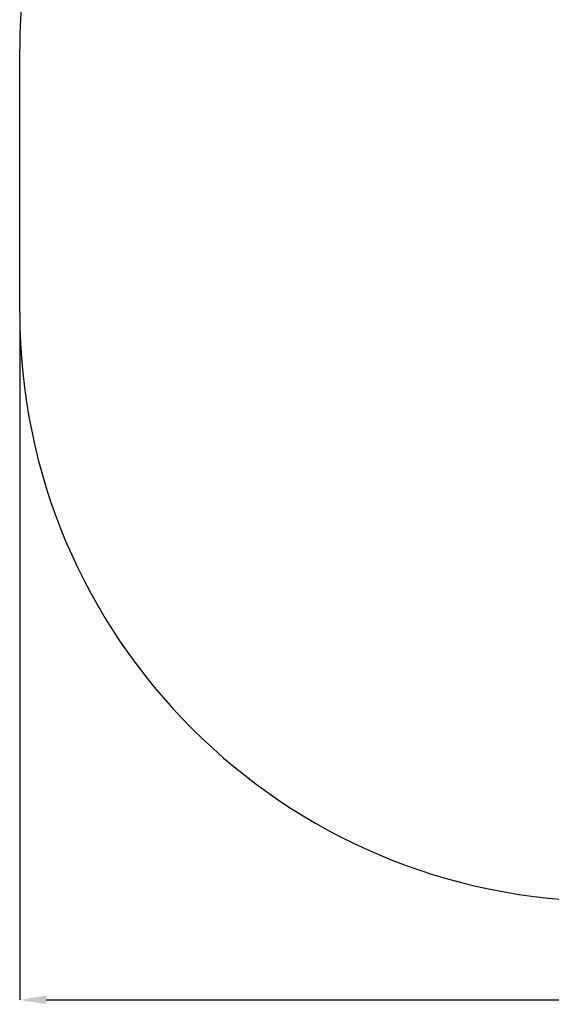
# Model space of a CAD drawing. Units: metres. Extents: x 0.28 to 3.36, y -0.02 to 2.6.
# Drawn here: x 0.28 to 1.18, y -0.02 to 1.65 of the extents above; entities that cross this region are included whole.
import ezdxf

# ---------------------------------------------------------------- set-up
doc = ezdxf.new("R2010")
doc.units = ezdxf.units.M
doc.header["$LTSCALE"] = 15
doc.header["$PDSIZE"] = -1
doc.linetypes.add('SLD-Сплошная', pattern=[0])
doc.layers.add('ПРИМЕЧАНИЯ', color=7, linetype='SLD-Сплошная')
doc.styles.add('SLDTEXTSTYLE1', font='isocpeui.ttf')
doc.dimstyles.new('SLDDIMSTYLE4', dxfattribs={"dimtxt": 0.045, "dimasz": 0.045, "dimexe": 0, "dimexo": 0.0625, "dimgap": 0.01125, "dimtad": 2, "dimrnd": 1e-09, "dimzin": 12, "dimdsep": 46, "dimtxsty": 'SLDTEXTSTYLE1', "dimsah": 1, "dimcen": 0.09, "dimadec": 0, "dimazin": 3, "dimtfac": 1, "dimtdec": 3, "dimtofl": 0, "dimtmove": 0, "dimatfit": 3, "dimfxl": 1, "dimfrac": 2, "dimtolj": 1, "dimtzin": 12, "dimarcsym": 0})

# ---------------------------------------------------------------- blocks, each defined once
blk = doc.blocks.new('_D_5')
at = {"layer": 'Defpoints', "color": 0, "transparency": 16777216}
for p in [(0.2823, 1.1521), (3.0871, 1.1521), (3.0871, -0.0156)]:
    blk.add_point(p, dxfattribs=at)
at = {"layer": 'ПРИМЕЧАНИЯ', "color": 0, "lineweight": -2, "transparency": 16777216}
for p, q in [((0.2823, 1.1221), (0.2823, -0.0156)), ((3.0871, 1.1221), (3.0871, -0.0156)), ((0.3273, -0.0156), (3.0421, -0.0156))]:
    blk.add_line(p, q, dxfattribs=at)
at = {"layer": 'ПРИМЕЧАНИЯ', "color": 0, "transparency": 16777216}
for points in [[(0.3273, -0.0081), (0.3273, -0.0231), (0.2823, -0.0156)], [(3.0421, -0.0081), (3.0421, -0.0231), (3.0871, -0.0156)]]:
    blk.add_solid(points, dxfattribs=at)
at = {"layer": 'ПРИМЕЧАНИЯ', "color": 0, "transparency": 16777216, "insert": (1.6847, 0.0594), "char_height": 0.045, "attachment_point": 2, "style": 'SLDTEXTSTYLE1'}
blk.add_mtext('\\A1;2.8м', dxfattribs=at)

msp = doc.modelspace()

# ---------------------------------------------------------------- linework, layer by layer
at = {"color": 252, "linetype": 'SLD-Сплошная', "true_color": 0x939598}
msp.add_line((0.2823, 1.1521), (0.2823, 1.6001), dxfattribs=at)
for centre, start, end in [((1.2823, 1.6001), 90, 180), ((1.2823, 1.1521), 180, 270)]:
    msp.add_arc(centre, 1, start, end, dxfattribs=at)

# ---------------------------------------------------------------- dimensions: what is measured, and where the dimension line sits
at = {"layer": 'ПРИМЕЧАНИЯ', "color": 252, "true_color": 0x939598}
dim = msp.add_linear_dim(base=(3.0871, -0.0156), p1=(0.2823, 1.1521), p2=(3.0871, 1.1521), angle=0, dimstyle='SLDDIMSTYLE4', override={"dimexo": 0.03, "dimgap": 0.03, "dimtad": 3, "dimzin": 8, "dimpost": 'м'}, dxfattribs=at)
dim.commit()
dim.dimension.update_dxf_attribs({"geometry": '_D_5', "text_midpoint": (1.6847, -0.0156), "dimtype": 160})

doc.saveas('drawing.dxf')
